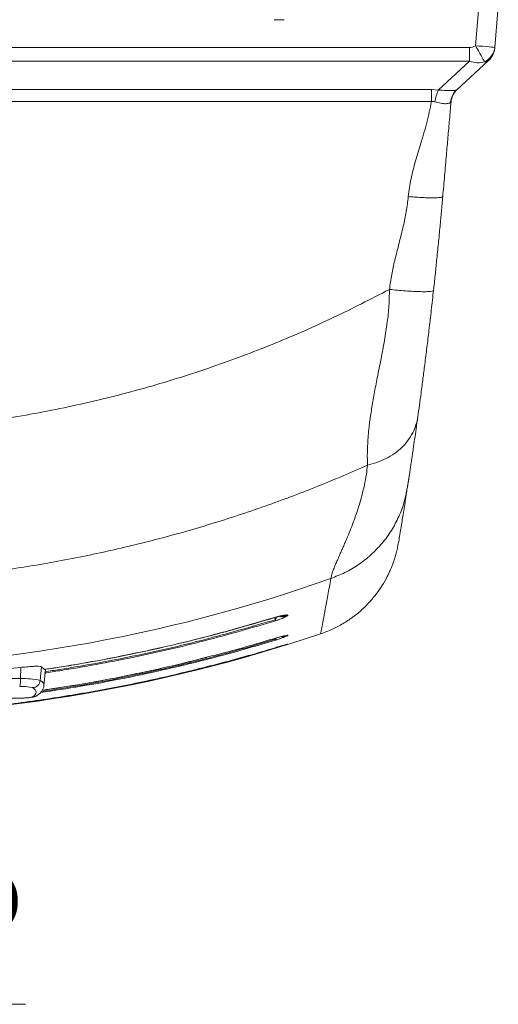
# Model space of a CAD drawing. Units: inches. Extents: x 0.83 to 10.54, y 0.32 to 8.02.
# Drawn here: x 5.14 to 5.58, y 6.06 to 6.96 of the extents above; entities that cross this region are included whole.
import ezdxf

# ---------------------------------------------------------------- set-up
doc = ezdxf.new("R2010")
doc.units = ezdxf.units.IN
doc.header["$MEASUREMENT"] = 0
doc.styles.add('SLDTEXTSTYLE0', font='TXT', dxfattribs={"width": 0.75})

msp = doc.modelspace()

# ---------------------------------------------------------------- linework, layer by layer
at = {"color": 7, "linetype": 'Continuous', "lineweight": 15}
for p, q in [((5.5554, 6.93808), (5.55855, 6.97404)), ((5.57648, 6.97404), (5.57319, 6.93653)), ((5.37093, 6.96194), (5.37986, 6.96194)), ((4.3435, 6.93644), (5.55015, 6.93644)), ((5.55015, 6.92381), (5.55015, 6.93644)), ((5.55015, 6.92381), (4.3435, 6.92381)), ((5.52134, 6.89731), (5.55015, 6.92381)), ((5.56744, 6.92436), (5.53809, 6.89737)), ((4.37858, 6.89793), (5.51507, 6.89793)), ((5.51507, 6.89793), (5.52134, 6.89731)), ((5.51507, 6.89793), (5.51507, 6.88685)), ((5.51507, 6.88685), (4.37858, 6.88685)), ((5.49312, 6.53276), (5.49237, 6.52943)), ((5.49247, 6.52861), (5.49254, 6.52939)), ((5.37181, 6.39325), (5.37158, 6.39417)), ((5.3813, 6.38829), (5.38163, 6.38838)), ((5.38219, 6.38841), (5.38133, 6.38817)), ((5.38205, 6.3885), (5.38211, 6.38851)), ((5.13818, 6.36737), (5.13808, 6.35716)), ((5.1572, 6.36808), (5.15611, 6.35546)), ((5.16019, 6.36561), (5.1572, 6.36808)), ((5.15953, 6.35088), (5.16083, 6.36572)), ((5.16019, 6.36561), (5.1603, 6.36569))]:
    msp.add_line(p, q, dxfattribs=at)
at = {"color": 7, "linetype": 'Continuous', "lineweight": 15, "flags": 128}
for points in [[(5.5554, 6.93808), (5.55888, 6.93778), (5.56221, 6.93749), (5.56529, 6.93722), (5.56798, 6.93698), (5.5702, 6.93679), (5.57184, 6.93665), (5.57285, 6.93656), (5.57319, 6.93653)], [(5.56396, 6.92337), (5.56343, 6.92429), (5.5627, 6.92555), (5.56178, 6.92712), (5.56071, 6.92897), (5.5595, 6.93104), (5.55819, 6.93329), (5.55682, 6.93566), (5.5554, 6.93808)], [(5.57319, 6.93653), (5.57317, 6.9362), (5.57315, 6.93601), (5.57314, 6.93594)], [(5.37182, 6.41119), (5.37145, 6.41283), (5.37136, 6.41324), (5.37135, 6.41327)], [(5.37819, 6.41471), (5.37819, 6.41471), (5.37819, 6.41471), (5.37819, 6.41471), (5.37819, 6.41471)], [(5.37197, 6.39426), (5.37197, 6.39426), (5.37197, 6.39429)], [(5.37996, 6.39623), (5.38103, 6.39646), (5.38216, 6.3968)], [(5.38174, 6.38842), (5.3821, 6.3885), (5.38337, 6.38884)], [(5.15611, 6.35546), (5.15761, 6.35438), (5.15868, 6.3533), (5.15932, 6.35221), (5.15954, 6.35112), (5.15953, 6.35087)], [(5.14908, 6.34041), (5.15054, 6.34146), (5.15159, 6.34251), (5.15221, 6.34357), (5.15242, 6.34463), (5.15221, 6.34569), (5.15159, 6.34675), (5.15054, 6.34781), (5.14908, 6.34886)], [(5.15288, 6.34147), (5.1528, 6.34142), (5.15265, 6.34133)]]:
    msp.add_lwpolyline(points, dxfattribs=at)
at = {"color": 7, "linetype": 'Continuous', "lineweight": 15}
for centre, radius, start, end in [((5.55688, 6.93816), 0.0164, 295.59408, 354.28695), ((5.55535, 6.9375), 0.01786, 312.60008, 355), ((5.58561, 6.87285), 0.06877, 159.16454, 168.40908), ((5.54949, 6.88506), 0.01677, 132.7754, 175.93505), ((5.55089, 6.88487), 0.01786, 132.60008, 175), ((4.94683, 7.78619), 1.41928, 250.40172, 289.59828), ((5.36564, 6.40961), 0.00638, 4.88676, 14.32074), ((5.37184, 6.4135), 0.000138, 327.91411, 10.57561), ((5.37832, 6.42922), 0.0153, 259.70369, 284.72937), ((5.37698, 6.42971), 0.01505, 274.46182, 290.04252), ((5.37776, 6.4336), 0.01907, 271.23816, 287.06019), ((5.37805, 6.43205), 0.01753, 270.41644, 287.62834), ((4.94683, 7.78619), 1.46429, 270, 288.5789), ((5.36615, 6.39163), 0.00589, 7.66284, 15.991), ((5.37811, 6.41052), 0.01494, 269.32702, 285.90118), ((5.37803, 6.41389), 0.01787, 275.15104, 287.35681), ((5.37801, 6.41393), 0.0179, 275.3889, 287.42423), ((4.94772, -10.86264), 17.22085, 89.366633, 89.720981), ((5.11732, 6.35581), 0.0208, 343.68261, 3.69536), ((5.14109, 6.29257), 0.06465, 76.56771, 92.66466), ((5.14892, 6.35607), 0.00721, 271.22593, 355.13782), ((5.13925, 6.30773), 0.04229, 76.56783, 92.66504), ((4.9477, 23.4874), 17.14915, 270.280089, 270.633438), ((5.13925, 6.38154), 0.04229, 267.33496, 283.43217), ((5.14919, 6.34734), 0.00694, 269.0657, 299.89489)]:
    msp.add_arc(centre, radius, start, end, dxfattribs=at)
for centre, major_axis, ratio, start_param, end_param in [((5.55455, 6.94452), (0.0075, 0.0069), 0.56054, 3.689027, 4.338194), ((5.55455, 6.94452), (-0.01595, 0.01735), 0.857135, 2.118231, 2.767397), ((5.55609, 6.94594), (-0.01035, 0.02226), 0.39155, 2.891441, 3.265636)]:
    msp.add_ellipse(centre, major_axis=major_axis, ratio=ratio, start_param=start_param, end_param=end_param, dxfattribs=at)
for points, knots in [([(5.52134, 6.89731), (5.52379, 6.8972), (5.52833, 6.897), (5.53233, 6.89686), (5.53516, 6.89689), (5.53647, 6.89698), (5.5377, 6.89718), (5.53792, 6.89729), (5.53809, 6.89737)], [0, 0, 0, 0, 0.288645, 0.533086, 0.559756, 0.783133, 0.827088, 1, 1, 1, 1]), ([(5.4939, 6.79958), (5.49462, 6.80507), (5.49606, 6.81612), (5.50044, 6.83235), (5.50563, 6.84944), (5.51127, 6.86745), (5.51381, 6.88041), (5.51507, 6.88685)], [0, 0, 0, 0, 0.184715, 0.371391, 0.559587, 0.781068, 1, 1, 1, 1]), ([(5.51824, 6.88667), (5.51747, 6.88684), (5.51642, 6.88706), (5.51535, 6.88685), (5.51507, 6.88685), (5.51507, 6.88685)], [0, 0, 0, 0, 0.737426, 0.999948, 1, 1, 1, 1]), ([(5.53276, 6.88625), (5.53243, 6.88596), (5.53157, 6.88519), (5.52861, 6.88464), (5.52392, 6.88514), (5.52013, 6.88616), (5.51824, 6.88667)], [0, 0, 0, 0, 0.168997, 0.442434, 0.720914, 1, 1, 1, 1]), ([(5.5331, 6.88643), (5.53262, 6.88099), (5.53166, 6.87005), (5.53026, 6.85398), (5.52877, 6.83698), (5.5272, 6.81899), (5.52606, 6.80602), (5.5255, 6.79958)], [0, 0, 0, 0, 0.185635, 0.373238, 0.561589, 0.782166, 1, 1, 1, 1]), ([(5.5331, 6.88643), (5.5331, 6.88643), (5.5333, 6.88643), (5.53301, 6.88659), (5.53281, 6.88632), (5.53276, 6.88625)], [0, 0, 0, 0, 0.000049, 0.73287, 1, 1, 1, 1]), ([(5.47655, 6.71438), (5.47718, 6.71895), (5.47841, 6.72788), (5.48164, 6.74203), (5.48543, 6.75676), (5.48919, 6.77164), (5.49228, 6.78583), (5.49336, 6.79496), (5.4939, 6.79958)], [0, 0, 0, 0, 0.159169, 0.310602, 0.4997, 0.683393, 0.839819, 1, 1, 1, 1]), ([(5.5255, 6.79958), (5.52538, 6.79942), (5.52514, 6.7991), (5.52336, 6.79874), (5.52042, 6.7985), (5.51631, 6.79842), (5.51128, 6.7985), (5.50564, 6.79874), (5.49977, 6.7991), (5.49582, 6.79942), (5.4939, 6.79958)], [0, 0, 0, 0, 0.116598, 0.240111, 0.368705, 0.5, 0.631295, 0.759888, 0.883402, 1, 1, 1, 1]), ([(5.5255, 6.79958), (5.52509, 6.79493), (5.52428, 6.7858), (5.52295, 6.77148), (5.52151, 6.75652), (5.52001, 6.74156), (5.51852, 6.72725), (5.51753, 6.71814), (5.51703, 6.7135)], [0, 0, 0, 0, 0.159709, 0.313967, 0.500004, 0.685931, 0.840274, 1, 1, 1, 1]), ([(4.4171, 6.71438), (4.43082, 6.70723), (4.45828, 6.69295), (4.50055, 6.67372), (4.54483, 6.6556), (4.59123, 6.63897), (4.63969, 6.62403), (4.68878, 6.61129), (4.73895, 6.60065), (4.79015, 6.59225), (4.8423, 6.58616), (4.89467, 6.58251), (4.95061, 6.5812), (5.01008, 6.58292), (5.07293, 6.58828), (5.13548, 6.59714), (5.19743, 6.60944), (5.25851, 6.62514), (5.31686, 6.6437), (5.3724, 6.66483), (5.42531, 6.68791), (5.45948, 6.70555), (5.47655, 6.71438)], [0, 0, 0, 0, 0.042091, 0.084201, 0.126292, 0.172218, 0.218192, 0.264165, 0.310092, 0.357617, 0.405194, 0.452771, 0.500296, 0.557279, 0.614442, 0.671697, 0.728951, 0.786113, 0.843095, 0.895385, 0.94771, 1, 1, 1, 1]), ([(5.4565, 6.55306), (5.45641, 6.55505), (5.45625, 6.55902), (5.45629, 6.56564), (5.45656, 6.57269), (5.45708, 6.58017), (5.45778, 6.58726), (5.4586, 6.59388), (5.45947, 6.59999), (5.46048, 6.60645), (5.46163, 6.61324), (5.46292, 6.62036), (5.46432, 6.62774), (5.46588, 6.63559), (5.46754, 6.6439), (5.46926, 6.65253), (5.47088, 6.66116), (5.4729, 6.67228), (5.47489, 6.68558), (5.47633, 6.70052), (5.47648, 6.70997), (5.47655, 6.71438)], [0, 0, 0, 0, 0.054666, 0.109077, 0.163322, 0.217484, 0.271647, 0.309999, 0.349542, 0.390296, 0.432274, 0.475488, 0.519944, 0.564144, 0.613701, 0.664246, 0.7118, 0.759368, 0.849859, 0.929958, 1, 1, 1, 1]), ([(5.51703, 6.7135), (5.51688, 6.7133), (5.51656, 6.71289), (5.51426, 6.71249), (5.51051, 6.71227), (5.50524, 6.71227), (5.49879, 6.71252), (5.49157, 6.71298), (5.48407, 6.7136), (5.47901, 6.71412), (5.47655, 6.71438)], [0, 0, 0, 0, 0.116619, 0.240136, 0.368722, 0.5, 0.631279, 0.759865, 0.883381, 1, 1, 1, 1]), ([(5.51703, 6.7135), (5.5167, 6.71049), (5.51603, 6.70437), (5.51499, 6.69522), (5.51393, 6.68595), (5.5129, 6.67716), (5.5119, 6.66884), (5.51095, 6.66099), (5.50997, 6.65313), (5.50876, 6.64344), (5.50729, 6.632), (5.50566, 6.61959), (5.50407, 6.60786), (5.5031, 6.60082), (5.50262, 6.59732)], [0, 0, 0, 0, 0.062366, 0.126692, 0.193553, 0.263459, 0.323988, 0.386737, 0.451917, 0.519715, 0.637148, 0.763633, 0.882162, 1, 1, 1, 1]), ([(5.50262, 6.59732), (5.50215, 6.59484), (5.5012, 6.5898), (5.4981, 6.58253), (5.49375, 6.57559), (5.48809, 6.56924), (5.48131, 6.56366), (5.47362, 6.55904), (5.46534, 6.5554), (5.45942, 6.55383), (5.4565, 6.55306)], [0, 0, 0, 0, 0.120617, 0.244914, 0.371792, 0.5, 0.628208, 0.755086, 0.879383, 1, 1, 1, 1]), ([(5.50262, 6.59732), (5.5021, 6.59364), (5.50105, 6.58613), (5.49967, 6.57647), (5.49867, 6.56959), (5.49798, 6.56488), (5.49754, 6.56189), (5.49712, 6.55905), (5.49672, 6.55637), (5.49634, 6.55385), (5.49601, 6.5517), (5.49574, 6.54986), (5.4955, 6.54826), (5.49526, 6.54669), (5.49502, 6.54516), (5.4948, 6.54366), (5.49457, 6.54219), (5.4944, 6.54108), (5.49428, 6.54027), (5.4942, 6.53974), (5.49411, 6.53919), (5.49402, 6.5386), (5.49393, 6.53799), (5.49383, 6.53735), (5.49368, 6.5364), (5.49351, 6.53527), (5.49332, 6.53409), (5.4932, 6.5333), (5.49314, 6.5329), (5.49312, 6.53276)], [0, 0, 0, 0, 0.086307, 0.175972, 0.269597, 0.307587, 0.346298, 0.38576, 0.425998, 0.467036, 0.508897, 0.540011, 0.572488, 0.606337, 0.641563, 0.678171, 0.716165, 0.755551, 0.769861, 0.785224, 0.801638, 0.819105, 0.837624, 0.857195, 0.877818, 0.926285, 0.962804, 0.987376, 1, 1, 1, 1]), ([(5.4565, 6.55306), (5.44154, 6.54657), (5.41163, 6.53359), (5.3647, 6.51595), (5.31599, 6.49972), (5.26545, 6.48527), (5.21434, 6.47295), (5.16225, 6.46268), (5.10924, 6.45458), (5.05538, 6.44872), (5.00132, 6.44519), (4.94616, 6.44397), (4.89, 6.44525), (4.83292, 6.44915), (4.77609, 6.45565), (4.71896, 6.46484), (4.66165, 6.47685), (4.6043, 6.49172), (4.54774, 6.50933), (4.49184, 6.52948), (4.45544, 6.54518), (4.43715, 6.55306)], [0, 0, 0, 0, 0.046614, 0.093229, 0.143256, 0.193328, 0.2434, 0.293428, 0.344965, 0.396552, 0.448138, 0.499676, 0.554088, 0.608558, 0.663029, 0.717441, 0.773814, 0.830252, 0.886689, 0.943062, 1, 1, 1, 1]), ([(5.42288, 6.44913), (5.423, 6.44985), (5.42322, 6.45131), (5.42409, 6.4542), (5.42533, 6.45765), (5.42693, 6.46159), (5.42857, 6.46542), (5.4301, 6.46889), (5.43149, 6.47202), (5.43299, 6.47542), (5.43461, 6.47911), (5.43633, 6.4831), (5.43853, 6.48831), (5.44117, 6.49475), (5.44414, 6.50252), (5.44748, 6.51199), (5.45075, 6.52268), (5.45351, 6.53415), (5.4554, 6.54403), (5.45616, 6.55025), (5.4565, 6.55306)], [0, 0, 0, 0, 0.0545729, 0.1105155, 0.1679061, 0.2268158, 0.2817831, 0.3159671, 0.3513494, 0.387937, 0.4257351, 0.4647488, 0.5049815, 0.5719221, 0.6360811, 0.6997754, 0.7972823, 0.876691, 0.9442503, 1, 1, 1, 1]), ([(5.49237, 6.52943), (5.49169, 6.52602), (5.49009, 6.51796), (5.48539, 6.50572), (5.47861, 6.49293), (5.46997, 6.48108), (5.45979, 6.47052), (5.44833, 6.46157), (5.43602, 6.45423), (5.42722, 6.45082), (5.42288, 6.44913)], [0, 0, 0, 0, 0.093945, 0.222141, 0.352752, 0.484605, 0.616458, 0.747069, 0.875265, 1, 1, 1, 1]), ([(5.49253, 6.52906), (5.49178, 6.52428), (5.49008, 6.51344), (5.48803, 6.5009), (5.48635, 6.4907), (5.48525, 6.48418), (5.48483, 6.48168), (5.48481, 6.48154), (5.4851, 6.48329), (5.48513, 6.48346)], [0, 0, 0, 0, 0.1338017, 0.3033996, 0.4730222, 0.6427609, 0.8123977, 0.9820011, 1, 1, 1, 1]), ([(5.41337, 6.39821), (5.41702, 6.39956), (5.42413, 6.40221), (5.43391, 6.40743), (5.4426, 6.41317), (5.45083, 6.41982), (5.45828, 6.42717), (5.4647, 6.43493), (5.47009, 6.44274), (5.4734, 6.44852), (5.47533, 6.45238), (5.47591, 6.45358), (5.47655, 6.45493), (5.47732, 6.45664), (5.47835, 6.45906), (5.4795, 6.46197), (5.48073, 6.46542), (5.48194, 6.46928), (5.48311, 6.47358), (5.48422, 6.47833), (5.4848, 6.4816), (5.48512, 6.48334)], [0, 0, 0, 0, 0.057241, 0.111689, 0.162837, 0.210287, 0.267286, 0.316748, 0.358461, 0.406422, 0.415738, 0.420829, 0.427311, 0.445749, 0.472388, 0.521249, 0.585642, 0.665681, 0.761412, 0.872852, 1, 1, 1, 1]), ([(5.41336, 6.39822), (5.41336, 6.39821), (5.41327, 6.39774), (5.41359, 6.39938), (5.41436, 6.40338), (5.41574, 6.41058), (5.41762, 6.42059), (5.41997, 6.43315), (5.42192, 6.44382), (5.42288, 6.44913)], [0, 0, 0, 0, 0.000858, 0.167389, 0.333942, 0.502645, 0.669873, 0.835651, 1, 1, 1, 1]), ([(5.372, 6.41016), (5.35032, 6.40384), (5.30697, 6.39121), (5.24084, 6.37614), (5.19178, 6.36711), (5.1648, 6.36302), (5.16018, 6.36233)], [0, 0, 0, 0, 0.311648, 0.623298, 0.935634, 1, 1, 1, 1]), ([(5.16019, 6.36561), (5.16821, 6.36685), (5.19351, 6.37074), (5.24167, 6.37973), (5.30447, 6.39386), (5.34945, 6.40696), (5.37197, 6.41352)], [0, 0, 0, 0, 0.112008, 0.35321, 0.676222, 1, 1, 1, 1]), ([(5.16048, 6.36344), (5.16496, 6.36412), (5.19176, 6.36818), (5.24068, 6.37718), (5.30677, 6.39224), (5.35015, 6.40488), (5.37182, 6.41119)], [0, 0, 0, 0, 0.062733, 0.374919, 0.687792, 1, 1, 1, 1]), ([(5.16127, 6.36578), (5.16534, 6.36636), (5.18122, 6.36863), (5.20877, 6.37348), (5.24391, 6.38033), (5.27887, 6.38811), (5.3133, 6.39663), (5.34383, 6.40508), (5.36325, 6.41076), (5.37148, 6.41331), (5.37194, 6.41346)], [0, 0, 0, 0, 0.056971, 0.22258, 0.38811, 0.5537, 0.719356, 0.880353, 0.99323, 1, 1, 1, 1]), ([(5.37182, 6.41119), (5.37184, 6.4112), (5.37188, 6.41121), (5.37196, 6.41125), (5.37211, 6.41137), (5.37239, 6.41177), (5.3726, 6.41246), (5.37264, 6.41304), (5.37265, 6.41336)], [0, 0, 0, 0, 0.009626, 0.022005, 0.044894, 0.14299, 0.530264, 1, 1, 1, 1]), ([(5.37195, 6.41342), (5.37203, 6.41344), (5.37245, 6.41358), (5.37324, 6.4138), (5.37428, 6.41406), (5.37544, 6.41432), (5.37657, 6.41452), (5.37755, 6.41466), (5.37796, 6.41469), (5.37814, 6.4147)], [0, 0, 0, 0, 0.019782, 0.099694, 0.191685, 0.327176, 0.530528, 0.792146, 1, 1, 1, 1]), ([(5.37197, 6.41352), (5.37271, 6.41374), (5.37435, 6.41422), (5.37712, 6.41487), (5.37984, 6.41535), (5.38135, 6.4155), (5.38214, 6.41557)], [0, 0, 0, 0, 0.146475, 0.327156, 0.651516, 1, 1, 1, 1]), ([(5.38221, 6.41442), (5.38102, 6.4138), (5.37941, 6.41294), (5.3762, 6.41161), (5.37402, 6.4108), (5.37252, 6.41032), (5.372, 6.41016)], [0, 0, 0, 0, 0.52009, 0.707714, 0.897835, 1, 1, 1, 1]), ([(5.38214, 6.41557), (5.38264, 6.41558), (5.38328, 6.41559), (5.38335, 6.41541), (5.38336, 6.41538)], [0, 0, 0, 0, 0.785393, 1, 1, 1, 1]), ([(5.38336, 6.41534), (5.38335, 6.4153), (5.3833, 6.41509), (5.3827, 6.41472), (5.38221, 6.41442)], [0, 0, 0, 0, 0.189213, 1, 1, 1, 1]), ([(5.38336, 6.41538), (5.38336, 6.41537), (5.38336, 6.41536), (5.38336, 6.41535), (5.38336, 6.41534)], [0, 0, 0, 0, 0.49799, 1, 1, 1, 1]), ([(5.37199, 6.39241), (5.35571, 6.38764), (5.32314, 6.37809), (5.27695, 6.36673), (5.23371, 6.35744), (5.19462, 6.35011), (5.16877, 6.34621), (5.1564, 6.34434)], [0, 0, 0, 0, 0.230112, 0.460504, 0.645347, 0.830191, 1, 1, 1, 1]), ([(5.15723, 6.34535), (5.16921, 6.34715), (5.19469, 6.351), (5.23346, 6.35827), (5.27675, 6.36756), (5.32297, 6.37893), (5.35552, 6.38847), (5.37181, 6.39325)], [0, 0, 0, 0, 0.165121, 0.351334, 0.537547, 0.768633, 1, 1, 1, 1]), ([(5.30884, 6.3768), (5.3149, 6.3783), (5.3361, 6.38355), (5.35702, 6.38981), (5.37197, 6.39429)], [0, 0, 0, 0, 0.2855154, 1, 1, 1, 1]), ([(5.37181, 6.39325), (5.37183, 6.39325), (5.37187, 6.39327), (5.37195, 6.39331), (5.37211, 6.39341), (5.37239, 6.39379), (5.37253, 6.39414), (5.37256, 6.3944), (5.37256, 6.39443)], [0, 0, 0, 0, 0.016356, 0.037469, 0.076598, 0.245134, 0.9105, 1, 1, 1, 1]), ([(5.37197, 6.39429), (5.37271, 6.39451), (5.37435, 6.39499), (5.3771, 6.39572), (5.37984, 6.39636), (5.38136, 6.39665), (5.38216, 6.3968)], [0, 0, 0, 0, 0.14507, 0.323906, 0.645077, 1, 1, 1, 1]), ([(5.37197, 6.39425), (5.37214, 6.39431), (5.37234, 6.39437), (5.37253, 6.39442), (5.37255, 6.39443)], [0, 0, 0, 0, 0.876794, 1, 1, 1, 1]), ([(5.3822, 6.39616), (5.38102, 6.39565), (5.37941, 6.39496), (5.37622, 6.39379), (5.37403, 6.39304), (5.37252, 6.39257), (5.37199, 6.39241)], [0, 0, 0, 0, 0.515032, 0.704673, 0.896836, 1, 1, 1, 1]), ([(5.37255, 6.39443), (5.37299, 6.39456), (5.37396, 6.39484), (5.37538, 6.39522), (5.37689, 6.3956), (5.3784, 6.39593), (5.37945, 6.39614), (5.37989, 6.39622), (5.37996, 6.39623)], [0, 0, 0, 0, 0.102485, 0.228862, 0.405488, 0.6359, 0.943468, 1, 1, 1, 1]), ([(5.38216, 6.3968), (5.38266, 6.39687), (5.38329, 6.39696), (5.38335, 6.39687), (5.38337, 6.39685)], [0, 0, 0, 0, 0.792267, 1, 1, 1, 1]), ([(5.38337, 6.39683), (5.38336, 6.39681), (5.3833, 6.39668), (5.38269, 6.39639), (5.3822, 6.39616)], [0, 0, 0, 0, 0.193875, 1, 1, 1, 1]), ([(5.38337, 6.39685), (5.38337, 6.39685), (5.38337, 6.39684), (5.38337, 6.39684), (5.38337, 6.39683)], [0, 0, 0, 0, 0.4990619, 1, 1, 1, 1]), ([(5.37198, 6.38517), (5.35912, 6.38138), (5.33338, 6.37379), (5.29335, 6.36349), (5.25202, 6.35402), (5.20932, 6.34559), (5.16634, 6.33842), (5.12296, 6.3325), (5.07927, 6.32786), (5.03524, 6.32455), (4.99108, 6.32247), (4.96158, 6.32221), (4.94683, 6.32209)], [0, 0, 0, 0, 0.093277, 0.186624, 0.287385, 0.388146, 0.489264, 0.590382, 0.6926, 0.794818, 0.897409, 1, 1, 1, 1]), ([(5.32809, 6.37298), (5.33651, 6.37529), (5.35119, 6.37932), (5.36577, 6.38369), (5.37198, 6.38556)], [0, 0, 0, 0, 0.573901, 1, 1, 1, 1]), ([(5.37198, 6.38556), (5.37271, 6.38578), (5.37434, 6.38627), (5.37708, 6.38708), (5.37984, 6.38788), (5.38137, 6.38831), (5.38218, 6.38854)], [0, 0, 0, 0, 0.143778, 0.320909, 0.639136, 1, 1, 1, 1]), ([(5.38219, 6.38841), (5.38102, 6.38802), (5.37941, 6.38749), (5.37623, 6.38648), (5.37403, 6.38579), (5.37251, 6.38533), (5.37198, 6.38517)], [0, 0, 0, 0, 0.510167, 0.701757, 0.895897, 1, 1, 1, 1]), ([(5.38218, 6.38854), (5.38267, 6.38868), (5.3833, 6.38885), (5.38336, 6.38885), (5.38337, 6.38884)], [0, 0, 0, 0, 0.796574, 1, 1, 1, 1]), ([(5.38337, 6.38884), (5.38337, 6.38884), (5.38337, 6.38884), (5.38337, 6.38884), (5.38337, 6.38884)], [0, 0, 0, 0, 0.499726, 1, 1, 1, 1]), ([(5.15796, 6.34639), (5.16788, 6.34788), (5.18966, 6.35114), (5.22312, 6.35722), (5.25834, 6.36448), (5.28692, 6.37099), (5.30369, 6.37534), (5.30886, 6.37668)], [0, 0, 0, 0, 0.195481, 0.428978, 0.662459, 0.895952, 1, 1, 1, 1]), ([(5.15811, 6.34661), (5.16882, 6.34815), (5.19491, 6.35192), (5.23608, 6.35979), (5.27565, 6.36823), (5.29977, 6.37445), (5.30884, 6.3768)], [0, 0, 0, 0, 0.211035, 0.514149, 0.817263, 1, 1, 1, 1]), ([(5.19825, 6.34421), (5.20685, 6.34576), (5.23295, 6.35047), (5.27636, 6.35962), (5.31084, 6.36853), (5.32809, 6.37298)], [0, 0, 0, 0, 0.196983, 0.598224, 1, 1, 1, 1]), ([(5.13818, 6.36737), (5.12051, 6.36536), (5.08512, 6.36134), (5.04944, 6.35912), (5.03158, 6.358)], [0, 0, 0, 0, 0.499473, 1, 1, 1, 1]), ([(5.1572, 6.36808), (5.15713, 6.36811), (5.15664, 6.36833), (5.15463, 6.36857), (5.14987, 6.36848), (5.14408, 6.36805), (5.13995, 6.36757), (5.13818, 6.36737)], [0, 0, 0, 0, 0.045232, 0.297966, 0.551551, 0.807386, 1, 1, 1, 1]), ([(5.06682, 6.32739), (5.07552, 6.32815), (5.10187, 6.33047), (5.14576, 6.33564), (5.18075, 6.34136), (5.19825, 6.34421)], [0, 0, 0, 0, 0.197701, 0.598586, 1, 1, 1, 1]), ([(5.15287, 6.34146), (5.15346, 6.34186), (5.15485, 6.34278), (5.15671, 6.34447), (5.15833, 6.34674), (5.15932, 6.34893), (5.1594, 6.35038), (5.15943, 6.35085)], [0, 0, 0, 0, 0.200403, 0.470759, 0.696186, 0.900846, 1, 1, 1, 1]), ([(5.13737, 6.33926), (5.13799, 6.33927), (5.13982, 6.3393), (5.14274, 6.33941), (5.14587, 6.33964), (5.14851, 6.33996), (5.1504, 6.34035), (5.15195, 6.34092), (5.15269, 6.34136), (5.15287, 6.34146)], [0, 0, 0, 0, 0.095239, 0.278411, 0.464432, 0.658372, 0.849627, 0.963208, 1, 1, 1, 1])]:
    msp.add_open_spline(points, degree=3, knots=knots, dxfattribs=at)

# ---------------------------------------------------------------- texts
at = {"color": 7, "linetype": 'Continuous', "lineweight": 0, "insert": (4.86201, 6.18323), "char_height": 0.104167, "attachment_point": 1, "style": 'SLDTEXTSTYLE0'}
msp.add_mtext('\\LTOP', dxfattribs=at)

doc.saveas('drawing.dxf')
